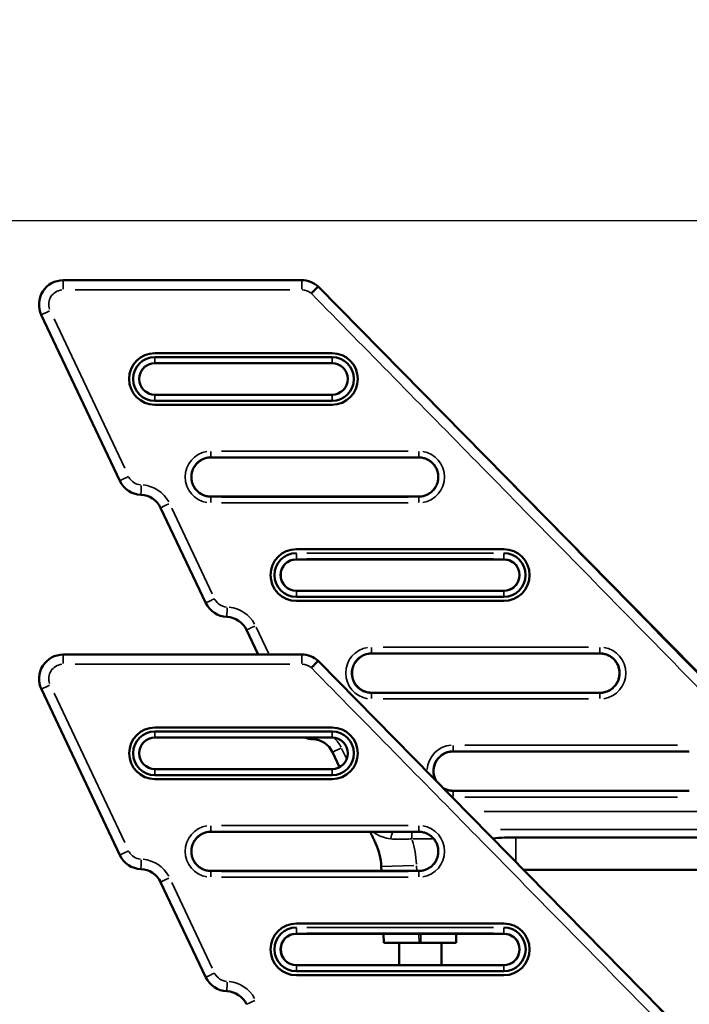
# Model space of a CAD drawing. Units: millimetres. Extents: x 0 to 26290, y 0 to 22385.
# Drawn here: x 3823 to 5613, y 19755 to 22385 of the extents above; entities that cross this region are included whole.
import ezdxf

# ---------------------------------------------------------------- set-up
doc = ezdxf.new("R2010")
doc.units = ezdxf.units.MM
doc.layers.add('MD_Visible', color=7, linetype='Continuous', lineweight=50)
doc.layers.add('MD_Visible Narrow', color=7, linetype='Continuous', lineweight=35)
doc.styles.get("Standard").update_dxf_attribs({"font": 'arial.ttf'})
doc.dimstyles.new('ISO-25', dxfattribs={"dimtxt": 2.5, "dimasz": 2.5, "dimexe": 1.25, "dimexo": 0.625, "dimtad": 1, "dimtxsty": 'Standard', "dimcen": 2.5, "dimadec": 0, "dimazin": 0, "dimtfac": 1, "dimtmove": 0, "dimatfit": 3, "dimfxl": 1, "dimarcsym": 0})

# ---------------------------------------------------------------- blocks, each defined once
blk = doc.blocks.new('CustomObjectsInViewport4_0')
at = {"layer": 'MD_Visible', "extrusion": (0, 1, 0)}
for p, q in [((3393.9, 18269.6), (4031.6, 18269.6)), ((4076.5, 18251.6), (5560.1, 16744.6)), ((3544.9, 17733.8), (3335.2, 18176.9)), ((4112.5, 18074.7), (3638.8, 18074.7)), ((4112.5, 18064.2), (3638.8, 18064.2)), ((4112.5, 18047.9), (3638.8, 18047.9)), ((4112.5, 17963.9), (3638.8, 17963.9)), ((4112.5, 17947.6), (3638.8, 17947.6)), ((4112.5, 17937.1), (3638.8, 17937.1)), ((3788.9, 17796.2), (4344.2, 17796.2)), ((4344.2, 17691.5), (3788.9, 17691.5)), ((3774.7, 17407.3), (3654.3, 17661.8)), ((4017.1, 17551), (4571.7, 17551)), ((4017.1, 17523.9), (4571.7, 17523.9)), ((4017.1, 17440.1), (4571.7, 17440.1)), ((4017.1, 17423.5), (4571.7, 17423.5)), ((4017.1, 17413), (4571.7, 17413)), ((3915.1, 17269.6), (3884, 17335.3)), ((3394, 17269.6), (4031.7, 17269.6)), ((4218.4, 17272.5), (4828.7, 17272.5)), ((4076.6, 17251.6), (5560.2, 15744.6)), ((3545, 16733.8), (3335.3, 17176.9)), ((4828.7, 17167.7), (4218.4, 17167.7)), ((4112.6, 17074.7), (3638.9, 17074.7)), ((4112.6, 17064.2), (3638.9, 17064.2)), ((4112.6, 17047.9), (3638.9, 17047.9)), ((4132.7, 16969), (4113.8, 17008.8)), ((4436.3, 17010.6), (5067.8, 17010.6)), ((4112.6, 16963.9), (3638.9, 16963.9)), ((4112.6, 16947.6), (3638.9, 16947.6)), ((4112.6, 16937.1), (3638.9, 16937.1)), ((5067.8, 16905.9), (4436.3, 16905.9)), ((3788.9, 16796.2), (4344.3, 16796.2)), ((5256.2, 16781.4), (4603.6, 16781.4)), ((4244.5, 16691.5), (4244.1, 16703.1)), ((4344.3, 16691.5), (3788.9, 16691.5)), ((4625.2, 16694.4), (5256.2, 16694.4)), ((3774.8, 16407.3), (3654.3, 16661.8)), ((4017.2, 16551), (4571.8, 16551)), ((4017.2, 16523.9), (4571.8, 16523.9)), ((4251.2, 16499.6), (4250.4, 16523.9)), ((4444.3, 16523.9), (4444.3, 16499.6)), ((4345.5, 16499.6), (4251.2, 16499.6)), ((4291.6, 16499.6), (4291.6, 16440.1)), ((4345.6, 16499.6), (4350.1, 16499.6)), ((4444.3, 16499.6), (4350.1, 16499.6)), ((4405.6, 16499.6), (4405.6, 16440.1)), ((4017.2, 16440.1), (4571.8, 16440.1)), ((4017.2, 16423.5), (4571.8, 16423.5)), ((4017.2, 16413), (4571.8, 16413))]:
    blk.add_line(p, q, dxfattribs=at)
at = {"layer": 'MD_Visible', "extrusion": (1.22465e-16, 0, -1)}
for centre, radius, start, end in [((-3638.8, 18005.9), 68.8, 270, 90), ((-3638.8, 18005.9), 58.3, 270, 90), ((-3638.8, 18005.9), 42, 270, 90), ((-4344.2, 17743.9), 52.4, 205.642, 270), ((-4017.1, 17482), 69, 270, 90), ((-4017.1, 17482), 58.5, 270, 90), ((-4017.1, 17482), 41.9, 270, 90), ((-4828.7, 17220.1), 52.4, 205.642, 270), ((-3638.9, 17005.9), 68.8, 270, 90), ((-3638.9, 17005.9), 58.3, 270, 90), ((-3638.9, 17005.9), 42, 270, 90), ((-4344.3, 16743.9), 52.4, 205.642, 270), ((-4017.2, 16482), 69, 270, 90), ((-4017.2, 16482), 58.5, 270, 90), ((-4017.2, 16482), 41.9, 270, 90), ((-4428.6, 16499.6), 15.7, 180, 180.0019)]:
    blk.add_arc(centre, radius, start, end, dxfattribs=at)
at = {"layer": 'MD_Visible'}
for centre, radius, start, end in [((4112.5, 18005.9), 68.8, 270, 90), ((4112.5, 18005.9), 58.3, 270, 90), ((4112.5, 18005.9), 42, 270, 90), ((3788.9, 17743.9), 52.4, 90, 154.358), ((4571.7, 17482), 69, 270, 90), ((4571.7, 17482), 58.5, 270, 90), ((4571.7, 17482), 41.9, 270, 90), ((4218.4, 17220.1), 52.4, 90, 154.358), ((4112.6, 17005.9), 68.8, 270, 90), ((4112.6, 17005.9), 58.3, 270, 90), ((4112.6, 17005.9), 42, 270, 90), ((4436.3, 16958.2), 52.4, 90, 154.3595), ((3788.9, 16743.9), 52.4, 90, 154.358), ((4085, 16697.5), 159.2, 1.9983, 25.3286), ((4571.8, 16482), 69, 270, 90), ((4571.8, 16482), 58.5, 270, 90), ((4571.8, 16482), 41.9, 270, 90)]:
    blk.add_arc(centre, radius, start, end, dxfattribs=at)
at = {"layer": 'MD_Visible', "extrusion": (1.22465e-16, 0, -1)}
for centre in [(3393.9, 18204.7), (3394, 17204.7)]:
    blk.add_ellipse(centre, major_axis=(64.9, 0), ratio=1, start_param=2.699526, end_param=4.712389, dxfattribs=at)
at = {"layer": 'MD_Visible', "extrusion": (1.22465e-16, -8.96831e-44, -1)}
for centre in [(4031.6, 18204.8), (4031.7, 17204.8)]:
    blk.add_ellipse(centre, major_axis=(0, 64.9), ratio=1, start_param=0, end_param=0.744175, dxfattribs=at)
at = {"layer": 'MD_Visible', "extrusion": (1.22465e-16, 6.16298e-33, -1)}
for centre in [(3788.9, 17743.9), (4218.4, 17220.1), (4436.3, 16958.2), (3788.9, 16743.9)]:
    blk.add_ellipse(centre, major_axis=(44.3, 27.9), ratio=0.999964, start_param=5.273986, end_param=5.274018, dxfattribs=at)
at = {"layer": 'MD_Visible', "extrusion": (1.22465e-16, -4.48416e-44, -1)}
for centre, end_param in [((3604, 17761.9), -0.444362), ((3833.8, 17435.5), -0.444362), ((4063.6, 17109), -1.205158), ((3604.1, 16761.9), -0.444362), ((3833.9, 16435.5), -0.444362)]:
    blk.add_ellipse(centre, major_axis=(-65.4, 0), ratio=1, start_param=-1.533503, end_param=end_param, dxfattribs=at)
at = {"layer": 'MD_Visible'}
for centre in [(3599.3, 17635.8), (3829.1, 17309.3), (4058.8, 16982.8), (3599.4, 16635.8), (3829.1, 16309.3)]:
    blk.add_ellipse(centre, major_axis=(0, 60.8), ratio=1, start_param=5.154456, end_param=6.245892, dxfattribs=at)
at = {"layer": 'MD_Visible', "extrusion": (1.22465e-16, -6.16298e-33, -1)}
for centre in [(4344.2, 17743.9), (4828.7, 17220.1), (4344.3, 16743.9)]:
    blk.add_ellipse(centre, major_axis=(44.3, 27.9), ratio=0.999964, start_param=2.132393, end_param=2.132426, dxfattribs=at)
at = {"layer": 'MD_Visible'}
for points, knots in [([(4075.3, 18252.7), (4075.2, 18252.6), (4074.6, 18252), (4072.6, 18250), (4071.2, 18248.6), (4067.7, 18245), (4065.6, 18242.9), (4062.4, 18239.5), (4061.4, 18238.5), (4059.3, 18236.3), (4058.3, 18235.2), (4057.3, 18234.1), (4057.2, 18234.1), (4057.2, 18234.1)], [0, 0, 0, 0, 9.762869, 9.762869, 19.527692, 19.527692, 29.296453, 29.296453, 33.7069, 33.7069, 38.037942, 38.037942, 38.077519, 38.077519, 38.077519, 38.077519]), ([(4075.6, 18252.5), (4075.5, 18252.6), (4075.4, 18252.7), (4075.3, 18252.7), (4075.3, 18252.7), (4075.3, 18252.7)], [0, 0, 0, 0, 0.82981, 0.82981, 1.170071, 1.170071, 1.170071, 1.170071]), ([(4075.6, 18252.5), (4075.6, 18252.5), (4075.6, 18252.4), (4075.7, 18252.4), (4075.8, 18252.3), (4075.9, 18252.2), (4076, 18252.1), (4076.1, 18252), (4076.1, 18252), (4076.2, 18251.9), (4076.3, 18251.8), (4076.4, 18251.7), (4076.4, 18251.7), (4076.5, 18251.7), (4076.5, 18251.6), (4076.5, 18251.6)], [76.44732, 76.44732, 76.44732, 76.44732, 76.591917, 76.591917, 77.21972, 77.21972, 77.847522, 77.847522, 78.475325, 78.475325, 79.103127, 79.103127, 79.73093, 79.73093, 80.358733, 80.358733, 80.358733, 80.358733]), ([(4344.2, 17796.2), (4345.9, 17796.2), (4347.5, 17796.2), (4350.9, 17795.8), (4352.6, 17795.6), (4356, 17794.9), (4357.7, 17794.5), (4361, 17793.5), (4362.7, 17792.9), (4365.9, 17791.6), (4367.5, 17790.8), (4370.5, 17789.2), (4372, 17788.3), (4374.9, 17786.4), (4376.2, 17785.3), (4378.9, 17783.2), (4380.1, 17782.1), (4382.4, 17779.7), (4383.5, 17778.5), (4385.7, 17775.9), (4386.7, 17774.5), (4388.6, 17771.7), (4389.5, 17770.2), (4391.2, 17767.1), (4391.9, 17765.5), (4393.3, 17762.3), (4393.9, 17760.6), (4394.9, 17757.3), (4395.3, 17755.6), (4396, 17752.2), (4396.2, 17750.5), (4396.5, 17747.2), (4396.6, 17745.5), (4396.6, 17743.9), (4396.6, 17742.2), (4396.5, 17740.5), (4396.2, 17737.2), (4396, 17735.5), (4395.3, 17732.1), (4394.9, 17730.4), (4393.9, 17727.1), (4393.3, 17725.4), (4392.2, 17722.9), (4391.9, 17722.1), (4391.4, 17721.2)], [-75.336057, -75.336057, -75.336057, -75.336057, -70.629084, -70.629084, -65.920487, -65.920487, -61.211889, -61.211889, -56.503292, -56.503292, -51.794694, -51.794694, -47.086097, -47.086097, -42.3775, -42.3775, -37.668902, -37.668902, -32.960289, -32.960289, -28.251677, -28.251677, -23.543064, -23.543064, -18.834451, -18.834451, -14.125838, -14.125838, -9.417226, -9.417226, -4.708613, -4.708613, 0, 0, 0, 4.708499, 4.708499, 9.416998, 9.416998, 14.125498, 14.125498, 18.833997, 18.833997, 21.416446, 21.416446, 21.416446, 21.416446]), ([(3788.9, 17691.5), (3787.2, 17691.5), (3785.5, 17691.6), (3782.2, 17691.9), (3780.5, 17692.1), (3777.1, 17692.8), (3775.4, 17693.2), (3772.1, 17694.2), (3770.4, 17694.8), (3767.2, 17696.1), (3765.6, 17696.9), (3762.5, 17698.5), (3761.1, 17699.4), (3758.2, 17701.4), (3756.8, 17702.4), (3754.2, 17704.5), (3753, 17705.7), (3750.7, 17708), (3749.5, 17709.2), (3747.4, 17711.8), (3746.3, 17713.2), (3744.4, 17716.1), (3743.5, 17717.6), (3741.9, 17720.6), (3741.1, 17722.2), (3739.8, 17725.4), (3739.2, 17727.1), (3738.2, 17730.4), (3737.8, 17732.1), (3737.1, 17735.5), (3736.9, 17737.2), (3736.6, 17740.5), (3736.5, 17742.2), (3736.5, 17743.9), (3736.5, 17745.5), (3736.6, 17747.2), (3736.9, 17750.5), (3737.1, 17752.2), (3737.8, 17755.6), (3738.2, 17757.3), (3739.2, 17760.6), (3739.8, 17762.3), (3740.8, 17764.8), (3741.2, 17765.7), (3741.6, 17766.5)], [-75.336057, -75.336057, -75.336057, -75.336057, -70.629084, -70.629084, -65.920487, -65.920487, -61.211889, -61.211889, -56.503292, -56.503292, -51.794694, -51.794694, -47.086097, -47.086097, -42.3775, -42.3775, -37.668902, -37.668902, -32.960289, -32.960289, -28.251677, -28.251677, -23.543064, -23.543064, -18.834451, -18.834451, -14.125838, -14.125838, -9.417226, -9.417226, -4.708613, -4.708613, 0, 0, 0, 4.708499, 4.708499, 9.416998, 9.416998, 14.125498, 14.125498, 18.833997, 18.833997, 21.416446, 21.416446, 21.416446, 21.416446]), ([(4828.7, 17272.5), (4830.4, 17272.5), (4832, 17272.4), (4835.4, 17272.1), (4837.1, 17271.8), (4840.5, 17271.2), (4842.2, 17270.8), (4845.5, 17269.8), (4847.1, 17269.2), (4850.4, 17267.8), (4851.9, 17267.1), (4855, 17265.4), (4856.5, 17264.5), (4859.4, 17262.6), (4860.7, 17261.6), (4863.3, 17259.4), (4864.6, 17258.3), (4866.9, 17256), (4868, 17254.8), (4870.2, 17252.1), (4871.2, 17250.8), (4873.1, 17247.9), (4874, 17246.4), (4875.7, 17243.4), (4876.4, 17241.8), (4877.8, 17238.5), (4878.3, 17236.9), (4879.4, 17233.6), (4879.8, 17231.9), (4880.4, 17228.5), (4880.7, 17226.8), (4881, 17223.4), (4881.1, 17221.8), (4881.1, 17220.1), (4881.1, 17218.5), (4881, 17216.8), (4880.7, 17213.4), (4880.4, 17211.7), (4879.8, 17208.4), (4879.4, 17206.7), (4878.3, 17203.3), (4877.8, 17201.7), (4876.7, 17199.2), (4876.3, 17198.3), (4875.9, 17197.5)], [-75.336057, -75.336057, -75.336057, -75.336057, -70.629084, -70.629084, -65.920487, -65.920487, -61.211889, -61.211889, -56.503292, -56.503292, -51.794694, -51.794694, -47.086097, -47.086097, -42.3775, -42.3775, -37.668902, -37.668902, -32.960289, -32.960289, -28.251677, -28.251677, -23.543064, -23.543064, -18.834451, -18.834451, -14.125838, -14.125838, -9.417226, -9.417226, -4.708613, -4.708613, 0, 0, 0, 4.708499, 4.708499, 9.416998, 9.416998, 14.125498, 14.125498, 18.833997, 18.833997, 21.416446, 21.416446, 21.416446, 21.416446]), ([(4075.4, 17252.7), (4075.3, 17252.6), (4074.7, 17252), (4072.7, 17250), (4071.3, 17248.6), (4067.8, 17245), (4065.7, 17242.9), (4062.5, 17239.5), (4061.5, 17238.5), (4059.4, 17236.3), (4058.4, 17235.2), (4057.3, 17234.1), (4057.3, 17234.1), (4057.3, 17234.1)], [0, 0, 0, 0, 9.762869, 9.762869, 19.527692, 19.527692, 29.296453, 29.296453, 33.7069, 33.7069, 38.037942, 38.037942, 38.077519, 38.077519, 38.077519, 38.077519]), ([(4075.7, 17252.5), (4075.6, 17252.6), (4075.5, 17252.7), (4075.4, 17252.7), (4075.4, 17252.7), (4075.4, 17252.7)], [0, 0, 0, 0, 0.82981, 0.82981, 1.170071, 1.170071, 1.170071, 1.170071]), ([(4075.7, 17252.5), (4075.7, 17252.5), (4075.7, 17252.4), (4075.8, 17252.4), (4075.8, 17252.3), (4076, 17252.2), (4076, 17252.1), (4076.2, 17252), (4076.2, 17252), (4076.3, 17251.9), (4076.4, 17251.8), (4076.5, 17251.7), (4076.5, 17251.7), (4076.5, 17251.7), (4076.6, 17251.6), (4076.6, 17251.6)], [76.44732, 76.44732, 76.44732, 76.44732, 76.591917, 76.591917, 77.21972, 77.21972, 77.847522, 77.847522, 78.475325, 78.475325, 79.103127, 79.103127, 79.73093, 79.73093, 80.358733, 80.358733, 80.358733, 80.358733]), ([(4218.4, 17167.7), (4216.7, 17167.7), (4215, 17167.8), (4211.7, 17168.1), (4210, 17168.4), (4206.6, 17169), (4204.9, 17169.5), (4201.6, 17170.5), (4199.9, 17171.1), (4196.7, 17172.4), (4195.1, 17173.1), (4192.1, 17174.8), (4190.6, 17175.7), (4187.7, 17177.6), (4186.3, 17178.6), (4183.7, 17180.8), (4182.5, 17181.9), (4180.2, 17184.2), (4179, 17185.5), (4176.9, 17188.1), (4175.9, 17189.5), (4173.9, 17192.3), (4173, 17193.8), (4171.4, 17196.9), (4170.6, 17198.5), (4169.3, 17201.7), (4168.7, 17203.3), (4167.7, 17206.7), (4167.3, 17208.4), (4166.6, 17211.7), (4166.4, 17213.4), (4166.1, 17216.8), (4166, 17218.5), (4166, 17220.1), (4166, 17221.8), (4166.1, 17223.4), (4166.4, 17226.8), (4166.6, 17228.5), (4167.3, 17231.9), (4167.7, 17233.6), (4168.7, 17236.9), (4169.3, 17238.5), (4170.3, 17241), (4170.7, 17241.9), (4171.1, 17242.8)], [-75.336057, -75.336057, -75.336057, -75.336057, -70.629084, -70.629084, -65.920487, -65.920487, -61.211889, -61.211889, -56.503292, -56.503292, -51.794694, -51.794694, -47.086097, -47.086097, -42.3775, -42.3775, -37.668902, -37.668902, -32.960289, -32.960289, -28.251677, -28.251677, -23.543064, -23.543064, -18.834451, -18.834451, -14.125838, -14.125838, -9.417226, -9.417226, -4.708613, -4.708613, 0, 0, 0, 4.708499, 4.708499, 9.416998, 9.416998, 14.125498, 14.125498, 18.833997, 18.833997, 21.416446, 21.416446, 21.416446, 21.416446]), ([(4390.6, 16932.7), (4390.4, 16932.9), (4390.3, 16933.2), (4389.3, 16935), (4388.6, 16936.6), (4387.2, 16939.8), (4386.6, 16941.5), (4385.6, 16944.8), (4385.2, 16946.5), (4384.6, 16949.9), (4384.3, 16951.6), (4384, 16954.9), (4383.9, 16956.6), (4383.9, 16958.2), (4383.9, 16959.9), (4384, 16961.6), (4384.3, 16964.9), (4384.6, 16966.6), (4385.2, 16970), (4385.6, 16971.7), (4386.6, 16975), (4387.2, 16976.7), (4388.3, 16979.2), (4388.7, 16980), (4389.1, 16980.9)], [-24.379394, -24.379394, -24.379394, -24.379394, -23.543064, -23.543064, -18.834451, -18.834451, -14.125838, -14.125838, -9.417226, -9.417226, -4.708613, -4.708613, 0, 0, 0, 4.708499, 4.708499, 9.416998, 9.416998, 14.125498, 14.125498, 18.833997, 18.833997, 21.415201, 21.415201, 21.415201, 21.415201]), ([(4436.3, 16905.9), (4434.6, 16905.9), (4433, 16905.9), (4429.6, 16906.3), (4427.9, 16906.5), (4424.5, 16907.2), (4422.8, 16907.6), (4419.5, 16908.6), (4417.9, 16909.2), (4414.6, 16910.5), (4413, 16911.3), (4411, 16912.4), (4410.5, 16912.7), (4410, 16912.9)], [-75.336057, -75.336057, -75.336057, -75.336057, -70.629084, -70.629084, -65.920487, -65.920487, -61.211889, -61.211889, -56.503292, -56.503292, -51.794694, -51.794694, -50.215933, -50.215933, -50.215933, -50.215933]), ([(4228.9, 16765.6), (4227.1, 16769.5), (4225.2, 16773.5), (4221.4, 16781.6), (4219.4, 16785.7), (4216.5, 16792), (4215.5, 16794.1), (4214.4, 16796.2)], [0, 0, 0, 0, 15.478339, 15.478339, 30.956678, 30.956678, 38.665842, 38.665842, 38.665842, 38.665842]), ([(4344.3, 16796.2), (4346, 16796.2), (4347.6, 16796.2), (4351, 16795.8), (4352.7, 16795.6), (4356.1, 16794.9), (4357.8, 16794.5), (4361.1, 16793.5), (4362.7, 16792.9), (4366, 16791.6), (4367.5, 16790.8), (4370.6, 16789.2), (4372.1, 16788.3), (4375, 16786.4), (4376.3, 16785.3), (4378.9, 16783.2), (4380.2, 16782.1), (4382.5, 16779.7), (4383.6, 16778.5), (4385.8, 16775.9), (4386.8, 16774.5), (4388.7, 16771.7), (4389.6, 16770.2), (4391.3, 16767.1), (4392, 16765.5), (4393.4, 16762.3), (4394, 16760.6), (4395, 16757.3), (4395.4, 16755.6), (4396, 16752.2), (4396.3, 16750.5), (4396.6, 16747.2), (4396.7, 16745.5), (4396.7, 16743.9), (4396.7, 16742.2), (4396.6, 16740.5), (4396.3, 16737.2), (4396, 16735.5), (4395.4, 16732.1), (4395, 16730.4), (4394, 16727.1), (4393.4, 16725.4), (4392.3, 16722.9), (4391.9, 16722.1), (4391.5, 16721.2)], [-75.336057, -75.336057, -75.336057, -75.336057, -70.629084, -70.629084, -65.920487, -65.920487, -61.211889, -61.211889, -56.503292, -56.503292, -51.794694, -51.794694, -47.086097, -47.086097, -42.3775, -42.3775, -37.668902, -37.668902, -32.960289, -32.960289, -28.251677, -28.251677, -23.543064, -23.543064, -18.834451, -18.834451, -14.125838, -14.125838, -9.417226, -9.417226, -4.708613, -4.708613, 0, 0, 0, 4.708499, 4.708499, 9.416998, 9.416998, 14.125498, 14.125498, 18.833997, 18.833997, 21.416446, 21.416446, 21.416446, 21.416446]), ([(3788.9, 16691.5), (3787.3, 16691.5), (3785.6, 16691.6), (3782.3, 16691.9), (3780.6, 16692.1), (3777.2, 16692.8), (3775.5, 16693.2), (3772.2, 16694.2), (3770.5, 16694.8), (3767.3, 16696.1), (3765.7, 16696.9), (3762.6, 16698.5), (3761.1, 16699.4), (3758.3, 16701.4), (3756.9, 16702.4), (3754.3, 16704.5), (3753.1, 16705.7), (3750.7, 16708), (3749.6, 16709.2), (3747.5, 16711.8), (3746.4, 16713.2), (3744.5, 16716.1), (3743.6, 16717.6), (3742, 16720.6), (3741.2, 16722.2), (3739.9, 16725.4), (3739.3, 16727.1), (3738.3, 16730.4), (3737.9, 16732.1), (3737.2, 16735.5), (3737, 16737.2), (3736.6, 16740.5), (3736.6, 16742.2), (3736.6, 16743.9), (3736.6, 16745.5), (3736.6, 16747.2), (3737, 16750.5), (3737.2, 16752.2), (3737.9, 16755.6), (3738.3, 16757.3), (3739.3, 16760.6), (3739.9, 16762.3), (3740.9, 16764.8), (3741.3, 16765.7), (3741.7, 16766.5)], [-75.336057, -75.336057, -75.336057, -75.336057, -70.629084, -70.629084, -65.920487, -65.920487, -61.211889, -61.211889, -56.503292, -56.503292, -51.794694, -51.794694, -47.086097, -47.086097, -42.3775, -42.3775, -37.668902, -37.668902, -32.960289, -32.960289, -28.251677, -28.251677, -23.543064, -23.543064, -18.834451, -18.834451, -14.125838, -14.125838, -9.417226, -9.417226, -4.708613, -4.708613, 0, 0, 0, 4.708499, 4.708499, 9.416998, 9.416998, 14.125498, 14.125498, 18.833997, 18.833997, 21.416446, 21.416446, 21.416446, 21.416446]), ([(4603.6, 16781.4), (4593.5, 16781.4), (4583.4, 16781.1), (4562.9, 16780.3), (4552.5, 16779.6), (4542.1, 16778.7)], [-70.436221, -70.436221, -70.436221, -70.436221, -41.674749, -41.674749, -11.793544, -11.793544, -11.793544, -11.793544])]:
    blk.add_open_spline(points, degree=3, knots=knots, dxfattribs=at)
for points, weights in [([(4344.2, 17796.2), (4344.2, 17796.2), (4344.2, 17796.2)], [1, 1.00000101491, 1.00000202955]), ([(3788.9, 17691.5), (3788.9, 17691.5), (3788.9, 17691.5)], [1, 1.00000103332, 1.00000206637]), ([(4828.7, 17272.5), (4828.7, 17272.5), (4828.7, 17272.5)], [1, 1.0000011038, 1.00000220733]), ([(4218.4, 17167.7), (4218.4, 17167.7), (4218.4, 17167.7)], [1, 1.0000011207, 1.00000224114]), ([(4436.3, 16905.9), (4436.3, 16905.9), (4436.3, 16905.9)], [1, 1.00000116181, 1.00000232336]), ([(4344.3, 16796.2), (4344.3, 16796.2), (4344.3, 16796.2)], [1, 1.00000101491, 1.00000202955]), ([(3788.9, 16691.5), (3788.9, 16691.5), (3788.9, 16691.5)], [1, 1.00000103332, 1.00000206637])]:
    blk.add_rational_spline(points, weights, degree=2, dxfattribs=at)
blk.add_open_spline([(4345.5, 16499.6), (4345.5, 16499.6), (4345.5, 16499.6), (4345.6, 16499.6)], degree=3, dxfattribs=at)
at = {"layer": 'MD_Visible Narrow', "extrusion": (0, 1, 0)}
for p, q in [((3393.9, 18269.5), (3393.9, 18245.8)), ((4031.6, 18269.5), (4031.6, 18245.8)), ((3999.8, 18243.7), (3425.8, 18243.7)), ((3369.4, 18166.2), (3558.1, 17767.5)), ((3638.8, 18063), (3638.8, 18048.8)), ((3638.8, 18047.9), (3638.8, 18048.6)), ((4088.9, 18048.7), (3662.5, 18048.7)), ((4112.5, 18063), (4112.5, 18048.8)), ((4112.5, 18047.9), (4112.5, 18048.6)), ((3638.8, 17963.8), (3638.8, 17963.1)), ((3638.8, 17948.7), (3638.8, 17963)), ((4088.9, 17963.1), (3662.5, 17963.1)), ((4112.5, 17963.8), (4112.5, 17963.1)), ((4112.5, 17948.7), (4112.5, 17963)), ((3788.9, 17811.8), (3788.9, 17797.2)), ((3816.6, 17813), (4316.5, 17813)), ((4344.2, 17811.8), (4344.2, 17797.2)), ((3788.9, 17796.3), (3788.9, 17797)), ((4316.5, 17797.1), (3816.6, 17797.1)), ((4344.2, 17796.3), (4344.2, 17797)), ((3788.9, 17690.6), (3788.9, 17691.4)), ((3788.9, 17690.4), (3788.9, 17676.2)), ((3816.6, 17690.5), (4316.5, 17690.5)), ((4344.2, 17691.4), (4344.2, 17690.6)), ((4344.2, 17690.4), (4344.2, 17676.2)), ((3683.9, 17660.6), (3792.3, 17431.6)), ((4316.5, 17675), (3816.6, 17675)), ((4017.1, 17551), (4017.1, 17551.2)), ((4044.8, 17551.2), (4544, 17551.2)), ((4571.7, 17551), (4571.7, 17551.2)), ((4017.1, 17525.1), (4017.1, 17539.3)), ((4017.1, 17524.9), (4017.1, 17523.9)), ((4044.8, 17540.5), (4544, 17540.5)), ((4044.8, 17525), (4544, 17525)), ((4571.7, 17525.1), (4571.7, 17539.3)), ((4571.7, 17524.9), (4571.7, 17523.9)), ((4017.1, 17439.1), (4017.1, 17440.1)), ((4044.8, 17439), (4544, 17439)), ((4571.7, 17439.1), (4571.7, 17440.1)), ((4017.1, 17438.9), (4017.1, 17424.7)), ((4571.7, 17438.9), (4571.7, 17424.7)), ((3909.5, 17343), (3942.4, 17273.5)), ((4218.4, 17273.8), (4218.4, 17288.3)), ((4248.9, 17289.5), (4798.2, 17289.5)), ((4828.7, 17288.3), (4828.7, 17273.8)), ((3394, 17269.5), (3394, 17245.8)), ((4031.7, 17269.5), (4031.7, 17245.8)), ((4218.4, 17272.5), (4218.4, 17273.6)), ((4798.2, 17273.7), (4248.9, 17273.7)), ((4828.7, 17272.5), (4828.7, 17273.6)), ((3999.8, 17243.7), (3425.9, 17243.7)), ((3369.5, 17166.2), (3558.2, 16767.5)), ((4218.4, 17166.6), (4218.4, 17167.7)), ((4218.4, 17166.4), (4218.4, 17152.2)), ((4248.9, 17166.5), (4798.2, 17166.5)), ((4798.2, 17151), (4248.9, 17151)), ((4828.7, 17167.7), (4828.7, 17166.6)), ((4828.7, 17152.2), (4828.7, 17166.4)), ((3638.9, 17063), (3638.9, 17048.8)), ((3638.9, 17047.9), (3638.9, 17048.6)), ((4088.9, 17048.7), (3662.6, 17048.7)), ((4112.6, 17063), (4112.6, 17048.8)), ((4112.6, 17047.9), (4112.6, 17048.6)), ((4138.2, 17018.8), (4151, 16991.9)), ((4436.3, 17026.6), (4436.3, 17012)), ((4467.9, 17027.8), (5036.2, 17027.8)), ((4436.3, 17010.7), (4436.3, 17011.9)), ((5036.2, 17011.9), (4467.9, 17011.9)), ((3638.9, 16963.8), (3638.9, 16963.1)), ((3638.9, 16948.7), (3638.9, 16963)), ((4088.9, 16963.1), (3662.6, 16963.1)), ((4112.6, 16963.8), (4112.6, 16963.1)), ((4112.6, 16948.7), (4112.6, 16963)), ((4436.3, 16904.5), (4436.3, 16905.8)), ((4436.3, 16904.4), (4436.3, 16890.1)), ((4467.9, 16904.5), (5036.2, 16904.5)), ((5036.2, 16889), (4467.9, 16889)), ((5369.1, 16850), (4519.1, 16850)), ((3788.9, 16811.8), (3788.9, 16797.2)), ((3816.7, 16813), (4316.5, 16813)), ((4344.3, 16811.8), (4344.3, 16797.2)), ((3788.9, 16796.3), (3788.9, 16797)), ((4316.5, 16797.1), (3816.7, 16797.1)), ((4325.5, 16795.5), (4325.5, 16778.6)), ((4344.3, 16796.3), (4344.3, 16797)), ((4563.1, 16801.9), (5351.6, 16801.9)), ((4381.5, 16777.5), (4328.5, 16777.5)), ((4603.6, 16718.8), (4603.6, 16777.6)), ((4331, 16706.1), (4244.4, 16703.1)), ((4338.4, 16705.6), (4338.8, 16692.2)), ((3788.9, 16690.6), (3788.9, 16691.4)), ((3788.9, 16690.4), (3788.9, 16676.2)), ((3816.7, 16690.5), (4316.5, 16690.5)), ((4344.3, 16691.4), (4344.3, 16690.6)), ((4344.3, 16690.4), (4344.3, 16676.2)), ((3684, 16660.6), (3792.4, 16431.6)), ((4316.5, 16675), (3816.7, 16675)), ((4017.2, 16551), (4017.2, 16551.2)), ((4044.9, 16551.2), (4544, 16551.2)), ((4571.8, 16551), (4571.8, 16551.2)), ((4017.2, 16525.1), (4017.2, 16539.3)), ((4017.2, 16524.9), (4017.2, 16523.9)), ((4044.9, 16540.5), (4544, 16540.5)), ((4044.9, 16525), (4544, 16525)), ((4344.8, 16522.7), (4345.5, 16500.9)), ((4350.1, 16522.7), (4350.1, 16500.9)), ((4571.8, 16525.1), (4571.8, 16539.3)), ((4571.8, 16524.9), (4571.8, 16523.9)), ((4345.6, 16499.6), (4345.5, 16499.6)), ((4345.6, 16499.6), (4345.6, 16499.6)), ((4345.8, 16499.6), (4349.8, 16499.6)), ((4350.1, 16499.6), (4350.1, 16499.6)), ((4444.1, 16499.6), (4357.5, 16499.6)), ((4017.2, 16439.1), (4017.2, 16440.1)), ((4571.8, 16439.1), (4571.8, 16440.1)), ((4017.2, 16438.9), (4017.2, 16424.7)), ((4044.9, 16439), (4544, 16439)), ((4571.8, 16438.9), (4571.8, 16424.7))]:
    blk.add_line(p, q, dxfattribs=at)
at = {"layer": 'MD_Visible Narrow', "extrusion": (1.22465e-16, 0, -1)}
for centre, radius, start, end in [((-3638.8, 18005.9), 42.8, 279, 81), ((-4017.1, 17482), 43, 279, 81), ((-3638.9, 17005.9), 42.8, 279, 81), ((-4085, 16697.5), 253.5, 162.4191, 177.1816), ((-4017.2, 16482), 43, 279, 81)]:
    blk.add_arc(centre, radius, start, end, dxfattribs=at)
at = {"layer": 'MD_Visible Narrow'}
for centre, radius in [((4112.5, 18005.9), 42.8), ((4571.7, 17482), 43), ((4112.6, 17005.9), 42.8), ((4571.8, 16482), 43)]:
    blk.add_arc(centre, radius, 279, 81, dxfattribs=at)
for centre, major_axis, ratio, start_param, end_param in [((3393.9, 18205), (-38.8, 0), 1, -1.470153, 0.341424), ((4031.6, 18205), (-38.7, 0), 1, 4.025905, 4.676258), ((3358.9, 18188.1), (23.7, 11.2), 0.010009, 1.644836, 3.062816), ((3604, 17762.2), (0, -39.2), 1, 5.211843, 6.191468), ((3602.5, 17722.7), (1, 26.2), 0.000413, 1.638824, 3.0625), ((3677.9, 17673), (23.7, 11.2), 0.010009, 1.644836, 3.062816), ((3833.8, 17435.7), (39.2, 0), 1, 3.641046, 4.620672), ((3394, 17205), (-38.8, 0), 1, -1.470153, 0.341424), ((4031.7, 17205), (-38.7, 0), 1, 4.025905, 4.676258), ((3359, 17188.1), (23.7, 11.2), 0.010009, 1.644836, 3.062816), ((4282.8, 16783.2), (7.9, 25), 0.451516, 1.210264, 1.906991), ((3604.1, 16762.2), (0, -39.2), 1, 5.211843, 6.191468), ((3602.6, 16722.7), (1, 26.2), 0.000413, 1.638824, 3.0625), ((3678, 16673), (23.7, 11.2), 0.010009, 1.644836, 3.062816), ((3833.9, 16435.7), (39.2, 0), 1, 3.641046, 4.620672)]:
    blk.add_ellipse(centre, major_axis=major_axis, ratio=ratio, start_param=start_param, end_param=end_param, dxfattribs=at)
at = {"layer": 'MD_Visible Narrow', "extrusion": (1.22465e-16, 0, -1)}
for centre, major_axis, ratio, start_param, end_param in [((3788.9, 17744), (0, -69), 1, 0.15708, 2.984513), ((4344.2, 17744), (0, -69), 1, 3.298672, 6.126106), ((3599.3, 17636.1), (87, 0), 1, -1.478931, -0.496639), ((4017.1, 17482.1), (0, -69.1), 1, 0.15708, 2.984513), ((4571.7, 17482.1), (0, -69.1), 1, 3.298672, 6.126106), ((3829.1, 17309.6), (87, 0), 1, -1.478931, -0.496639), ((4218.4, 17220.2), (0, -69.3), 1, 0.15708, 2.984513), ((4062.1, 17069.8), (1, 26.2), 0.000413, 3.170589, 3.692526), ((4436.3, 16958.4), (0, -69.4), 1, 1.626805, 3.061867), ((4436.3, 16958.4), (0, -69.4), 1, 0.001969, 0.03742), ((3788.9, 16744), (0, -69), 1, 0.15708, 2.984513), ((4344.3, 16744), (0, -69), 1, 3.298672, 6.126106), ((3599.4, 16636.1), (87, 0), 1, -1.478931, -0.496639), ((4017.2, 16482.1), (0, -69.1), 1, 0.15708, 2.984513), ((4571.8, 16482.1), (0, -69.1), 1, 3.298672, 6.126106), ((3829.1, 16309.6), (87, 0), 1, -1.478931, -0.496639)]:
    blk.add_ellipse(centre, major_axis=major_axis, ratio=ratio, start_param=start_param, end_param=end_param, dxfattribs=at)
at = {"layer": 'MD_Visible Narrow', "extrusion": (1.22465e-16, -2.31112e-33, -1)}
for centre in [(3832.3, 17396.3), (3832.4, 16396.3)]:
    blk.add_ellipse(centre, major_axis=(1, 26.2), ratio=0.000413, start_param=3.220686, end_param=4.644362, dxfattribs=at)
at = {"layer": 'MD_Visible Narrow', "extrusion": (1.22465e-16, -1.2326e-32, -1)}
for centre in [(3907.7, 17346.5), (3907.8, 16346.5)]:
    blk.add_ellipse(centre, major_axis=(23.7, 11.2), ratio=0.010009, start_param=3.220369, end_param=4.63835, dxfattribs=at)
at = {"layer": 'MD_Visible Narrow', "extrusion": (1.22465e-16, 7.17465e-43, -1)}
blk.add_ellipse((4828.7, 17220.2), major_axis=(0, -69.3), ratio=1, start_param=3.298672, end_param=6.126106, dxfattribs=at)
at = {"layer": 'MD_Visible Narrow', "extrusion": (1.22465e-16, 1.56945e-43, -1)}
blk.add_ellipse((4058.8, 16983.1), major_axis=(87, 0), ratio=1, start_param=-0.815622, end_param=-0.461728, dxfattribs=at)
at = {"layer": 'MD_Visible Narrow', "extrusion": (1.22465e-16, -3.69779e-32, -1)}
blk.add_ellipse((4137.5, 17020), major_axis=(23.7, 11.2), ratio=0.010009, start_param=3.220369, end_param=4.63835, dxfattribs=at)
at = {"layer": 'MD_Visible Narrow'}
for points, knots in [([(5416.3, 16850), (5357.2, 16910.4), (5298, 16970.7), (5144.3, 17127.5), (5049.6, 17224), (4803.5, 17474.8), (4652, 17629), (4352.7, 17933.6), (4205, 18083.8), (4057.2, 18234.1)], [0, 0, 0, 0, 241.916221, 241.916221, 628.982175, 628.982175, 1248.287701, 1248.287701, 1851.814852, 1851.814852, 1851.814852, 1851.814852]), ([(4075.3, 18252.7), (4223.3, 18102.3), (4371.1, 17951.8), (4670.5, 17646.9), (4821.9, 17492.6), (5067.9, 17241.6), (5162.5, 17145.1), (5316.1, 16988.2), (5375.2, 16927.8), (5434.3, 16867.5)], [-1852.587229, -1852.587229, -1852.587229, -1852.587229, -1248.287701, -1248.287701, -628.982175, -628.982175, -241.916221, -241.916221, 0, 0, 0, 0]), ([(3788.9, 17797.1), (3783.5, 17797.1), (3778.2, 17796.3), (3765, 17792.2), (3757.5, 17787.7), (3744, 17774.4), (3738.8, 17764.9), (3734.6, 17744.5), (3735.5, 17733.7), (3743.3, 17714.3), (3750, 17705.9), (3767.4, 17693.9), (3778.1, 17690.5), (3788.9, 17690.5)], [3.141593, 3.141593, 3.141593, 3.141593, 3.441574, 3.441574, 3.921545, 3.921545, 4.507401, 4.507401, 5.093553, 5.093553, 5.679747, 5.679747, 6.283185, 6.283185, 6.283185, 6.283185]), ([(4344.2, 17690.5), (4353, 17690.5), (4361.8, 17692.8), (4369.5, 17696.9), (4377.2, 17701.1), (4383.9, 17707.2), (4388.7, 17714.5), (4393.5, 17721.8), (4396.5, 17730.3), (4397.3, 17739), (4398.1, 17747.8), (4396.7, 17756.7), (4393.2, 17764.8), (4389.8, 17772.8), (4384.3, 17780), (4377.4, 17785.5), (4370.6, 17790.9), (4362.4, 17794.7), (4353.7, 17796.2), (4350.6, 17796.8), (4347.4, 17797.1), (4344.2, 17797.1)], [0, 0, 0, 0, 0.493993, 0.493993, 0.493993, 0.987475, 0.987475, 0.987475, 1.480564, 1.480564, 1.480564, 1.974992, 1.974992, 1.974992, 2.468388, 2.468388, 2.468388, 2.962177, 2.962177, 2.962177, 3.141593, 3.141593, 3.141593, 3.141593]), ([(3568.6, 17745.3), (3568.6, 17745.3), (3568.5, 17745.3), (3566.9, 17744.6), (3565.3, 17743.8), (3562.2, 17742.3), (3560.7, 17741.6), (3556.4, 17739.5), (3553.8, 17738.3), (3549.5, 17736.2), (3547.8, 17735.3), (3545.5, 17734.2), (3544.9, 17733.9), (3544.9, 17733.8)], [-39.488966, -39.488966, -39.488966, -39.488966, -39.435589, -39.435589, -34.366954, -34.366954, -29.298329, -29.298329, -19.532207, -19.532207, -9.766099, -9.766099, 0, 0, 0, 0]), ([(3774.7, 17407.3), (3774.7, 17407.4), (3775.3, 17407.7), (3777.6, 17408.8), (3779.3, 17409.7), (3783.6, 17411.8), (3786.2, 17413), (3790.5, 17415.1), (3792, 17415.8), (3795.1, 17417.3), (3796.7, 17418.1), (3798.3, 17418.8), (3798.3, 17418.9), (3798.4, 17418.9)], [0, 0, 0, 0, 9.766099, 9.766099, 19.532207, 19.532207, 29.298329, 29.298329, 34.366954, 34.366954, 39.435591, 39.435591, 39.488967, 39.488967, 39.488967, 39.488967]), ([(4218.4, 17273.7), (4209.5, 17273.7), (4200.7, 17271.4), (4193, 17267.3), (4185.2, 17263.1), (4178.5, 17257), (4173.7, 17249.6), (4168.8, 17242.3), (4165.8, 17233.7), (4165, 17225), (4164.2, 17216.2), (4165.6, 17207.2), (4169, 17199.1), (4172.5, 17191), (4178, 17183.8), (4184.8, 17178.3), (4191.7, 17172.8), (4199.9, 17169), (4208.6, 17167.4), (4211.8, 17166.8), (4215.1, 17166.5), (4218.4, 17166.5)], [3.141593, 3.141593, 3.141593, 3.141593, 3.63518, 3.63518, 3.63518, 4.128182, 4.128182, 4.128182, 4.620672, 4.620672, 4.620672, 5.114299, 5.114299, 5.114299, 5.606789, 5.606789, 5.606789, 6.099582, 6.099582, 6.099582, 6.283185, 6.283185, 6.283185, 6.283185]), ([(4828.7, 17166.5), (4837.5, 17166.5), (4846.3, 17168.7), (4854.1, 17172.9), (4861.8, 17177.1), (4868.5, 17183.2), (4873.4, 17190.5), (4878.2, 17197.8), (4881.2, 17206.4), (4882.1, 17215.1), (4882.9, 17223.9), (4881.5, 17232.9), (4878, 17241), (4874.6, 17249.1), (4869.1, 17256.3), (4862.3, 17261.8), (4855.4, 17267.4), (4847.1, 17271.1), (4838.5, 17272.8), (4835.3, 17273.3), (4832, 17273.7), (4828.7, 17273.7)], [0, 0, 0, 0, 0.493292, 0.493292, 0.493292, 0.986074, 0.986074, 0.986074, 1.478463, 1.478463, 1.478463, 1.972193, 1.972193, 1.972193, 2.464892, 2.464892, 2.464892, 2.957992, 2.957992, 2.957992, 3.141593, 3.141593, 3.141593, 3.141593]), ([(5416.4, 15850), (5357.2, 15910.4), (5298.1, 15970.7), (5144.3, 16127.5), (5049.7, 16224), (4803.6, 16474.8), (4652.1, 16629), (4352.8, 16933.6), (4205.1, 17083.8), (4057.3, 17234.1)], [0, 0, 0, 0, 241.916221, 241.916221, 628.982175, 628.982175, 1248.287701, 1248.287701, 1851.814852, 1851.814852, 1851.814852, 1851.814852]), ([(4075.4, 17252.7), (4223.3, 17102.3), (4371.2, 16951.8), (4670.6, 16646.9), (4822, 16492.6), (5068, 16241.6), (5162.5, 16145.1), (5316.2, 15988.2), (5375.3, 15927.8), (5434.3, 15867.5)], [-1852.587229, -1852.587229, -1852.587229, -1852.587229, -1248.287701, -1248.287701, -628.982175, -628.982175, -241.916221, -241.916221, 0, 0, 0, 0]), ([(4436.3, 17011.9), (4430.9, 17011.9), (4425.5, 17011.1), (4412.2, 17007), (4404.6, 17002.4), (4391.1, 16989), (4385.8, 16979.5), (4381.6, 16958.9), (4382.5, 16948.1), (4386.7, 16937.5), (4387, 16936.7), (4387.4, 16935.9)], [3.141593, 3.141593, 3.141593, 3.141593, 3.441574, 3.441574, 3.921545, 3.921545, 4.506437, 4.506437, 5.091622, 5.091622, 5.141097, 5.141097, 5.141097, 5.141097]), ([(3788.9, 16797.1), (3783.6, 16797.1), (3778.3, 16796.3), (3765.1, 16792.2), (3757.5, 16787.7), (3744.1, 16774.4), (3738.9, 16764.9), (3734.7, 16744.5), (3735.6, 16733.7), (3743.4, 16714.3), (3750.1, 16705.9), (3767.5, 16693.9), (3778.2, 16690.5), (3788.9, 16690.5)], [3.141593, 3.141593, 3.141593, 3.141593, 3.441574, 3.441574, 3.921545, 3.921545, 4.507401, 4.507401, 5.093553, 5.093553, 5.679747, 5.679747, 6.283185, 6.283185, 6.283185, 6.283185]), ([(4269.4, 16777.4), (4261.3, 16778.4), (4253.9, 16780), (4247.3, 16782.3), (4242.1, 16784.1), (4237.3, 16786.4), (4232.9, 16788.9), (4229, 16791.1), (4225.3, 16793.6), (4221.7, 16796.2)], [-149.27245, -149.27245, -149.27245, -149.27245, -127.524936, -127.524936, -127.524936, -110.185215, -110.185215, -110.185215, -95.051588, -95.051588, -95.051588, -95.051588]), ([(4344.3, 16690.5), (4353.1, 16690.5), (4361.8, 16692.8), (4369.6, 16696.9), (4377.3, 16701.1), (4383.9, 16707.2), (4388.8, 16714.5), (4393.6, 16721.8), (4396.6, 16730.3), (4397.4, 16739), (4398.2, 16747.8), (4396.7, 16756.7), (4393.3, 16764.8), (4389.8, 16772.8), (4384.4, 16780), (4377.5, 16785.5), (4370.7, 16790.9), (4362.4, 16794.7), (4353.8, 16796.2), (4350.7, 16796.8), (4347.5, 16797.1), (4344.3, 16797.1)], [0, 0, 0, 0, 0.493993, 0.493993, 0.493993, 0.987475, 0.987475, 0.987475, 1.480564, 1.480564, 1.480564, 1.974992, 1.974992, 1.974992, 2.468388, 2.468388, 2.468388, 2.962177, 2.962177, 2.962177, 3.141593, 3.141593, 3.141593, 3.141593]), ([(4325.5, 16777.5), (4323, 16777.3), (4320.5, 16777.1), (4313.9, 16776.7), (4309.9, 16776.5), (4299.7, 16776.1), (4293.6, 16776), (4281.3, 16776.3), (4275.1, 16776.7), (4269.4, 16777.4)], [-43.051149, -43.051149, -43.051149, -43.051149, -37.669755, -37.669755, -29.059525, -29.059525, -15.283158, -15.283158, 0, 0, 0, 0]), ([(3568.7, 16745.3), (3568.6, 16745.3), (3568.6, 16745.3), (3567, 16744.6), (3565.4, 16743.8), (3562.3, 16742.3), (3560.8, 16741.6), (3556.5, 16739.5), (3553.9, 16738.3), (3549.6, 16736.2), (3547.9, 16735.3), (3545.6, 16734.2), (3545, 16733.9), (3545, 16733.8)], [-39.488966, -39.488966, -39.488966, -39.488966, -39.435589, -39.435589, -34.366954, -34.366954, -29.298329, -29.298329, -19.532207, -19.532207, -9.766099, -9.766099, 0, 0, 0, 0]), ([(3774.8, 16407.3), (3774.8, 16407.4), (3775.4, 16407.7), (3777.7, 16408.8), (3779.4, 16409.7), (3783.7, 16411.8), (3786.2, 16413), (3790.5, 16415.1), (3792.1, 16415.8), (3795.2, 16417.3), (3796.8, 16418.1), (3798.4, 16418.8), (3798.4, 16418.9), (3798.4, 16418.9)], [0, 0, 0, 0, 9.766099, 9.766099, 19.532207, 19.532207, 29.298329, 29.298329, 34.366954, 34.366954, 39.435591, 39.435591, 39.488967, 39.488967, 39.488967, 39.488967])]:
    blk.add_open_spline(points, degree=3, knots=knots, dxfattribs=at)
blk.add_open_spline([(4413.2, 16909.7), (4420.4, 16906.3), (4428.3, 16904.5), (4436.3, 16904.5)], degree=3, dxfattribs=at)
blk = doc.blocks.new('*D5')
at = {"color": 0, "lineweight": -2, "transparency": 16777216}
blk.add_line((2627.3, 21848.7), (12904.5, 21848.7), dxfattribs=at)
at = {"color": 0, "transparency": 16777216}
for points in [[(2627.3, 21882.1), (2627.3, 21815.4), (2427.3, 21848.7)], [(12904.5, 21882.1), (12904.5, 21815.4), (13104.5, 21848.7)]]:
    blk.add_solid(points, dxfattribs=at)
at = {"layer": 'Defpoints', "color": 0, "transparency": 16777216}
for p in [(13104.5, 21848.7), (13104.5, 17435), (2427.3, 16400)]:
    blk.add_point(p, dxfattribs=at)
at = {"color": 0, "transparency": 16777216, "insert": (7765.9, 22123), "char_height": 400, "attachment_point": 5}
blk.add_mtext('1070', dxfattribs=at)
blk = doc.blocks.new('*D6')
at = {"color": 0, "lineweight": -2, "transparency": 16777216}
blk.add_line((2274.1, 21489.4), (2274.1, 16471.1), dxfattribs=at)
at = {"color": 0, "transparency": 16777216}
for points in [[(2240.8, 21489.4), (2307.5, 21489.4), (2274.1, 21689.4)], [(2240.8, 16471.1), (2307.5, 16471.1), (2274.1, 16271.1)]]:
    blk.add_solid(points, dxfattribs=at)
at = {"layer": 'Defpoints', "color": 0, "transparency": 16777216}
for p in [(4359.9, 21689.4), (2274.1, 16271.1), (4894, 16271.1)]:
    blk.add_point(p, dxfattribs=at)
at = {"color": 0, "transparency": 16777216, "insert": (1999.9, 18980.3), "char_height": 400, "attachment_point": 5, "rotation": 90}
blk.add_mtext('540', dxfattribs=at)

msp = doc.modelspace()

# ---------------------------------------------------------------- block references
msp.add_blockref('CustomObjectsInViewport4_0', (545.4, 3419.8))

# ---------------------------------------------------------------- dimensions: what is measured, and where the dimension line sits
dim = msp.add_linear_dim(base=(13104.5, 21848.7), p1=(2427.3, 16400), p2=(13104.5, 17435), dimstyle='ISO-25', override={"dimtxt": 400, "dimasz": 200, "dimgap": 70, "dimdec": 0, "dimlfac": 0.1, "dimrnd": 5, "dimse1": 1, "dimse2": 1})
dim.commit()
dim.dimension.update_dxf_attribs({"geometry": '*D5', "text_midpoint": (7765.9, 22123)})
dim = msp.add_linear_dim(base=(2274.1, 16271.1), p1=(4359.9, 21689.4), p2=(4894, 16271.1), angle=90, dimstyle='ISO-25', override={"dimtxt": 400, "dimasz": 200, "dimgap": 70, "dimdec": 0, "dimlfac": 0.1, "dimrnd": 5, "dimse1": 1, "dimse2": 1})
dim.commit()
dim.dimension.update_dxf_attribs({"geometry": '*D6', "text_midpoint": (1999.9, 18980.3)})

doc.saveas('drawing.dxf')
